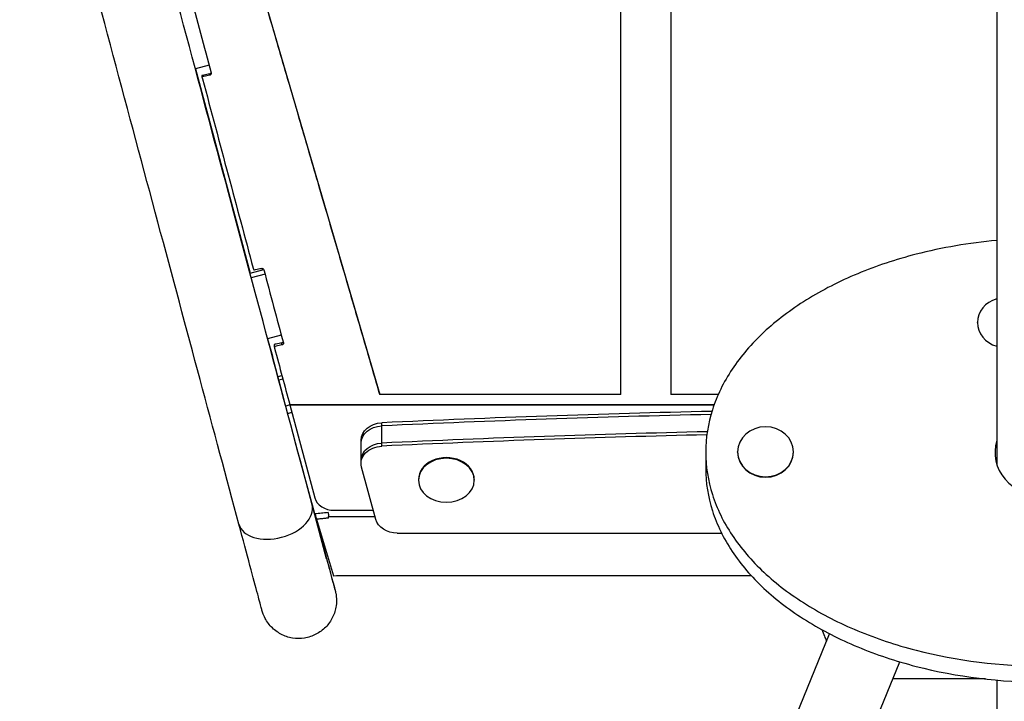
# Model space of a CAD drawing. Units: millimetres. Extents: x -1881 to 2963, y -3422 to 5747.
# Drawn here: x 27 to 521, y 2255 to 2597 of the extents above; entities that cross this region are included whole.
import ezdxf

# ---------------------------------------------------------------- set-up
doc = ezdxf.new("R2010")
doc.units = ezdxf.units.MM
doc.header["$LTSCALE"] = 20
doc.layers.add('2d', color=230, linetype='Continuous')

msp = doc.modelspace()

# ---------------------------------------------------------------- linework, layer by layer
at = {"layer": '2d'}
for p, q in [((516.85, 2943.57), (516.85, 2374.33)), ((328.5, 2409.08), (328.5, 2876)), ((353.5, 2876), (353.5, 2409.08)), ((86, 2825.71), (207.67, 2409.08)), ((122.08, 2574.04), (115.17, 2572.19)), ((115.18, 2572.19), (142.62, 2469.84)), ((142.61, 2469.84), (149.47, 2471.68)), ((150.09, 2469.37), (143.23, 2467.53)), ((507.25, 2444.89), (507.25, 2445.11)), ((158.26, 2438.83), (151.41, 2437)), ((151.42, 2437), (153.79, 2428.18)), ((153.8, 2428.19), (153.78, 2428.18)), ((159.92, 2405.34), (153.8, 2428.19)), ((156.66, 2418), (158.58, 2418.51)), ((157.06, 2416.39), (159.01, 2416.92)), ((159.86, 2405.58), (157.06, 2416.39)), ((328.5, 2409.08), (207.67, 2409.08)), ((377.29, 2409.08), (353.5, 2409.08)), ((160.42, 2403.38), (159.92, 2405.34)), ((162.56, 2403.81), (160.46, 2403.25)), ((162.49, 2404.08), (375.28, 2404.08)), ((162.56, 2403.84), (375.19, 2403.84)), ((162.56, 2403.84), (175.04, 2357.25)), ((208.62, 2383.16), (208.62, 2394.86)), ((175.01, 2349.19), (165.29, 2385.25)), ((198.26, 2374.51), (198.26, 2386.2)), ((371, 2380.11), (371, 2372.03)), ((387, 2380.11), (387, 2380.33)), ((415, 2380.11), (415, 2380.33)), ((180.97, 2326.76), (167.84, 2375.79)), ((205.58, 2346.47), (198.5, 2372.7)), ((170.85, 2364.54), (170.84, 2364.53)), ((227, 2366.36), (227, 2366.05)), ((255, 2366.36), (255, 2366.05)), ((184.82, 2351), (204.35, 2351)), ((175.89, 2346.52), (184.36, 2318.23)), ((181.87, 2347.88), (205.2, 2347.88)), ((216.34, 2339.6), (378.92, 2339.6)), ((180.97, 2326.76), (180.97, 2326.76)), ((190.57, 2318.27), (393.82, 2318.27)), ((190.57, 2318.27), (190.57, 2318.1)), ((393.98, 2318.1), (190.57, 2318.1)), ((279.64, 1913.51), (433.02, 2289.14)), ((314.82, 1899.15), (468.32, 2275.06)), ((511.29, 2266.45), (464.8, 2266.45)), ((516.85, 2265.89), (516.85, 1689.89))]:
    msp.add_line(p, q, dxfattribs=at)
for centre, major_axis, ratio, start_param, end_param in [((521.25, 2445.11), (14, 0), 0.89354, 1.8905, 4.392685), ((541, -2077.3), (-5684.98, 0), 0.788011, -1.541437, -1.512296), ((541, -2078.84), (5684.98, 0), 0.788011, 1.600237, 1.629297), ((541, -2087.46), (-5684.98, 0), 0.788011, -1.541025, -1.512296), ((541, -2089), (-5684.98, 0), 0.788011, -1.540987, -1.512296), ((401, 2380.33), (14, 0), 0.89354, 3.141593, 9.424778), ((541, 2380.11), (-25, 0), 0.89354, -0.261513, 1.560796), ((401, 2380.11), (14, 0), 0.89354, 3.141593, 6.283185), ((241, 2366.36), (14, 0), 0.788011, 0, 3.141593), ((241, 2366.05), (-14, 0), 0.788011, 3.141593, 9.424778), ((541, 2372.03), (25, 0), 0.89354, 2.88008, 2.9597), ((184.82, 2358.88), (10, 0), 0.788011, 3.349683, 4.712389), ((155.34, 2348.97), (18.35, 4.92), 0.626956, 3.141593, 6.283185)]:
    msp.add_ellipse(centre, major_axis=major_axis, ratio=ratio, start_param=start_param, end_param=end_param, dxfattribs=at)
at = {"layer": '2d', "extrusion": (0, 0, -1)}
for centre, major_axis, ratio, start_param, end_param in [((162.46, 2396.26), (-5.81, 21.74), 0.003155, -0.385684, 0), ((209.26, 2386.2), (-11, 0), 0.788011, 0, 1.512296), ((209.26, 2384.66), (-11, 0), 0.788011, 0, 1.512296), ((209.26, 2376.04), (-11, 0), 0.788011, 0, 1.512296), ((209.26, 2374.51), (-11, 0), 0.788011, -0.20944, 1.512296), ((216.34, 2348.27), (-11, 0), 0.788011, 4.712389, 6.073746)]:
    msp.add_ellipse(centre, major_axis=major_axis, ratio=ratio, start_param=start_param, end_param=end_param, dxfattribs=at)
at = {"layer": '2d'}
for points, weights in [([(207.67, 2409.08), (175.25, 2520.1), (138.11, 2647.28), (99.35, 2780)], [1, 0.972164012961, 0.972164012961, 1]), ([(162.49, 2404.08), (162.51, 2404), (162.54, 2403.92), (162.56, 2403.84)], [0.545975416432, 0.550129080407, 0.554564192475, 0.559280752637])]:
    msp.add_rational_spline(points, weights, degree=3, dxfattribs=at)
for points, knots in [([(173.7, 2353.89), (167.53, 2376.9), (161.02, 2401.16), (147.45, 2451.76), (140.4, 2478.1), (125.85, 2532.35), (118.37, 2560.27), (103.12, 2617.18), (95.35, 2646.18), (79.66, 2704.71), (71.75, 2734.24), (63.83, 2763.78)], [0.8931571, 0.8931571, 0.8931571, 0.8931571, 1.0286849, 1.0286849, 1.1642128, 1.1642128, 1.2997406, 1.2997406, 1.4352685, 1.4352685, 1.5707963, 1.5707963, 1.5707963, 1.5707963]), ([(136.99, 2344.05), (130.82, 2367.06), (124.32, 2391.32), (110.75, 2441.92), (103.69, 2468.26), (89.15, 2522.51), (81.66, 2550.43), (66.41, 2607.35), (58.64, 2636.34), (42.96, 2694.87), (35.04, 2724.41), (27.13, 2753.94)], [0.8931571, 0.8931571, 0.8931571, 0.8931571, 1.0286849, 1.0286849, 1.1642128, 1.1642128, 1.2997406, 1.2997406, 1.4352685, 1.4352685, 1.5707963, 1.5707963, 1.5707963, 1.5707963]), ([(122.36, 2569.73), (122.49, 2569.76), (122.61, 2569.81), (122.83, 2569.96), (122.92, 2570.05), (123.03, 2570.22), (123.06, 2570.28), (123.08, 2570.35)], [0, 0, 0, 0, 0.00039601, 0.00039601, 0.00079202, 0.00079202, 0.001009724, 0.001009724, 0.001009724, 0.001009724]), ([(123.1, 2570.27), (123.14, 2570.14), (123.14, 2570.02), (123.1, 2569.77), (123.06, 2569.64), (122.92, 2569.43), (122.83, 2569.33), (122.62, 2569.19), (122.49, 2569.13), (122.36, 2569.1)], [0, 0, 0, 0, 0.000395667, 0.000395667, 0.000791333, 0.000791333, 0.001187, 0.001187, 0.001582666, 0.001582666, 0.001582666, 0.001582666]), ([(516.85, 2486.24), (503.01, 2484.99), (478.69, 2480.84), (446.63, 2470.17), (420.72, 2456.93), (399.31, 2440.7), (383.25, 2422.01), (373.26, 2401.54), (369.87, 2380.11), (373.26, 2358.68), (383.25, 2338.21), (399.31, 2319.52), (420.72, 2303.28), (446.63, 2290.05), (485.8, 2277.01), (518.78, 2272.9), (540.75, 2272.88)], [1.714638, 1.714638, 1.714638, 1.714638, 1.963495, 2.159845, 2.356194, 2.552544, 2.748894, 2.945243, 3.141593, 3.337942, 3.534292, 3.730641, 3.926991, 4.12334, 4.31969, 4.710905, 4.710905, 4.710905, 4.710905]), ([(148.3, 2472.26), (148.43, 2472.29), (148.56, 2472.29), (148.82, 2472.25), (148.94, 2472.21), (149.28, 2472.03), (149.44, 2471.83), (149.5, 2471.6)], [0, 0, 0, 0, 0.000390704, 0.000390704, 0.000781408, 0.000781408, 0.001562816, 0.001562816, 0.001562816, 0.001562816]), ([(158.58, 2434.88), (158.71, 2434.91), (158.83, 2434.95), (159.04, 2435.09), (159.14, 2435.17), (159.21, 2435.27), (159.22, 2435.28), (159.22, 2435.29)], [0, 0, 0, 0, 0.0003907042, 0.0003907042, 0.0007814085, 0.0007814085, 0.000813534, 0.000813534, 0.000813534, 0.000813534]), ([(159.33, 2434.89), (159.36, 2434.78), (159.36, 2434.67), (159.32, 2434.44), (159.27, 2434.34), (159.07, 2434.05), (158.84, 2433.91), (158.58, 2433.86)], [0, 0, 0, 0, 0.000390376, 0.000390376, 0.000780751, 0.000780751, 0.001561503, 0.001561503, 0.001561503, 0.001561503]), ([(371, 2372.03), (371, 2364.88), (373.26, 2350.59), (383.25, 2330.12), (399.31, 2311.44), (420.72, 2295.2), (446.63, 2281.96), (485.8, 2268.92), (518.78, 2264.82), (540.75, 2264.8)], [3.141593, 3.141593, 3.141593, 3.141593, 3.337942, 3.534292, 3.730641, 3.926991, 4.12334, 4.31969, 4.710905, 4.710905, 4.710905, 4.710905]), ([(173.7, 2353.89), (175.79, 2346.07), (177.68, 2339.01), (180.86, 2327.18), (182.17, 2322.29), (184.12, 2315), (184.78, 2312.55), (185.16, 2311.13), (185.22, 2310.93), (185.26, 2310.77), (185.27, 2310.74), (185.27, 2310.71), (185.28, 2310.71), (185.28, 2310.71)], [0, 0, 0, 0, 3.11832, 3.11832, 6.218604, 6.218604, 9.318997, 9.318997, 10.0874, 10.0874, 10.375427, 10.375427, 10.471902, 10.471902, 10.471902, 10.471902]), ([(181.82, 2349.87), (179.11, 2349.63), (177.5, 2349.48), (175.04, 2349.19), (175.03, 2349.19), (175.01, 2349.19)], [1.633034, 1.633034, 1.633034, 1.633034, 11.121314, 11.121314, 11.164086, 11.164086, 11.164086, 11.164086]), ([(175.17, 2349.2), (175.31, 2348.71), (175.44, 2348.2), (175.69, 2347.27), (175.79, 2346.9), (175.89, 2346.52)], [58.542534, 58.542534, 58.542534, 58.542534, 60.687747, 60.687747, 62.120175, 62.120175, 62.120175, 62.120175]), ([(181.93, 2347.14), (181.63, 2347.11), (181.43, 2347.08), (180.63, 2346.99), (180.05, 2346.93), (178.63, 2346.77), (177.84, 2346.69), (176.64, 2346.58), (176.27, 2346.55), (175.89, 2346.52)], [-144.362597, -144.362597, -144.362597, -144.362597, -142.835697, -142.835697, -138.237916, -138.237916, -131.923259, -131.923259, -129.104506, -129.104506, -129.104506, -129.104506]), ([(181.93, 2347.14), (181.92, 2347.25), (181.91, 2347.35), (181.89, 2347.61), (181.88, 2347.75), (181.87, 2347.88)], [32.421368, 32.421368, 32.421368, 32.421368, 33.505061, 33.505061, 35.060478, 35.060478, 35.060478, 35.060478]), ([(180.97, 2326.77), (181.54, 2324.65), (182.06, 2322.72), (183.62, 2316.88), (184.42, 2313.91), (185.08, 2311.43), (185.22, 2310.93), (185.28, 2310.69), (185.29, 2310.67), (185.3, 2310.63), (185.3, 2310.62), (185.31, 2310.57), (185.32, 2310.56), (185.33, 2310.5), (185.34, 2310.48), (185.35, 2310.44), (185.35, 2310.42), (185.36, 2310.38), (185.37, 2310.36), (185.39, 2310.29), (185.4, 2310.23), (185.47, 2309.93), (185.53, 2309.66), (185.68, 2308.9), (185.76, 2308.39), (185.99, 2306.33), (185.98, 2304.75), (185.5, 2301.19), (184.9, 2299.2), (183.12, 2295.57), (181.92, 2293.88), (179.1, 2290.99), (177.43, 2289.77), (173.85, 2287.92), (171.88, 2287.27), (167.89, 2286.65), (165.82, 2286.66), (161.84, 2287.32), (159.88, 2287.98), (156.31, 2289.86), (154.65, 2291.1), (151.85, 2294.01), (150.67, 2295.71), (149.59, 2297.98), (149.39, 2298.44), (149.08, 2299.25), (148.95, 2299.6), (148.8, 2300.07), (148.77, 2300.18), (148.72, 2300.34), (148.7, 2300.4), (148.68, 2300.48), (148.67, 2300.51), (148.65, 2300.57), (148.64, 2300.61), (148.62, 2300.68), (148.62, 2300.7), (148.6, 2300.78), (148.6, 2300.78), (148.58, 2300.84), (148.57, 2300.87), (148.51, 2301.08), (148.44, 2301.36), (148, 2302.99), (147.36, 2305.4), (145.44, 2312.56), (144.12, 2317.48), (140.94, 2329.31), (139.07, 2336.3), (136.99, 2344.05)], [4.928343, 4.928343, 4.928343, 4.928343, 6.218784, 6.218784, 9.319458, 9.319458, 10.860426, 10.860426, 11.056481, 11.056481, 11.203528, 11.203528, 11.258758, 11.258758, 11.278171, 11.278171, 11.287874, 11.287874, 11.297599, 11.297599, 11.317296, 11.317296, 11.396203, 11.396203, 11.550995, 11.550995, 12.018348, 12.018348, 12.62682, 12.62682, 13.232114, 13.232114, 13.837527, 13.837527, 14.442937, 14.442937, 15.048346, 15.048346, 15.653755, 15.653755, 16.259164, 16.259164, 16.864573, 16.864573, 17.01403, 17.01403, 17.126124, 17.126124, 17.160724, 17.160724, 17.180197, 17.180197, 17.189916, 17.189916, 17.209693, 17.209693, 17.248878, 17.248878, 17.403882, 17.403882, 17.729875, 17.729875, 18.70859, 18.70859, 21.664921, 21.664921, 24.769273, 24.769273, 27.857662, 27.857662, 27.857662, 27.857662]), ([(184.36, 2318.23), (184.38, 2318.23), (184.4, 2318.23), (186.55, 2318.25), (187.94, 2318.26), (190.57, 2318.27)], [-12.136779, -12.136779, -12.136779, -12.136779, -12.042729, -12.042729, -2.194106, -2.194106, -2.194106, -2.194106]), ([(429.22, 2291.16), (429.65, 2290.07), (430.08, 2289.01), (430.84, 2287.11), (431.19, 2286.28), (431.53, 2285.47)], [0.027004, 0.027004, 0.027004, 0.027004, 0.0625, 0.0625, 0.09183976, 0.09183976, 0.09183976, 0.09183976])]:
    msp.add_open_spline(points, degree=3, knots=knots, dxfattribs=at)
for points, degree in [([(112.4, 2610.27), (115.96, 2596.82), (119.53, 2583.48), (123.1, 2570.27)], 3), ([(119.5, 2569.09), (119.16, 2569.01), (118.83, 2568.94), (118.5, 2568.87)], 3), ([(118.5, 2568.87), (118.5, 2568.24)], 1), ([(119.49, 2568.46), (119.16, 2568.39), (118.83, 2568.32), (118.5, 2568.24)], 3), ([(118.5, 2568.24), (118.59, 2567.93), (118.67, 2567.62), (118.75, 2567.31)], 3), ([(118.75, 2567.31), (127.44, 2534.74), (135.93, 2502.96), (144.18, 2472.31)], 3), ([(122.36, 2569.1), (121.41, 2568.89), (120.45, 2568.68), (119.49, 2568.46)], 3), ([(122.36, 2569.73), (121.41, 2569.51), (120.45, 2569.3), (119.5, 2569.09)], 3), ([(122.36, 2569.1), (122.36, 2569.31), (122.36, 2569.52), (122.36, 2569.73)], 3), ([(144.18, 2472.31), (144.26, 2472.02), (144.34, 2471.73), (144.41, 2471.45)], 3), ([(144.41, 2471.45), (144.74, 2471.52), (145.06, 2471.58), (145.38, 2471.65)], 3), ([(145.38, 2471.65), (146.35, 2471.85), (147.33, 2472.06), (148.3, 2472.26)], 3), ([(149.5, 2471.6), (152.78, 2459.16), (156.05, 2446.91), (159.33, 2434.89)], 3), ([(155.67, 2434.29), (155.35, 2434.23), (155.03, 2434.16), (154.7, 2434.1)], 3), ([(154.7, 2434.1), (154.7, 2433.07)], 1), ([(155.67, 2433.27), (155.35, 2433.2), (155.03, 2433.14), (154.7, 2433.07)], 3), ([(158.58, 2434.88), (157.61, 2434.69), (156.64, 2434.49), (155.67, 2434.29)], 3), ([(158.58, 2433.86), (157.61, 2433.66), (156.64, 2433.47), (155.67, 2433.27)], 3), ([(158.58, 2433.86), (158.58, 2434.2), (158.58, 2434.54), (158.58, 2434.88)], 3), ([(154.7, 2433.07), (154.78, 2432.8), (154.85, 2432.52), (154.92, 2432.24)], 3), ([(154.92, 2432.24), (157.45, 2422.71), (159.97, 2413.32), (162.49, 2404.08)], 3), ([(161.43, 2399.62), (162.14, 2399.77), (162.84, 2399.92), (163.57, 2400.07)], 3), ([(181.82, 2349.87), (181.84, 2349.19), (181.85, 2348.54), (181.87, 2347.88)], 3)]:
    msp.add_open_spline(points, degree=degree, dxfattribs=at)

doc.saveas('drawing.dxf')
